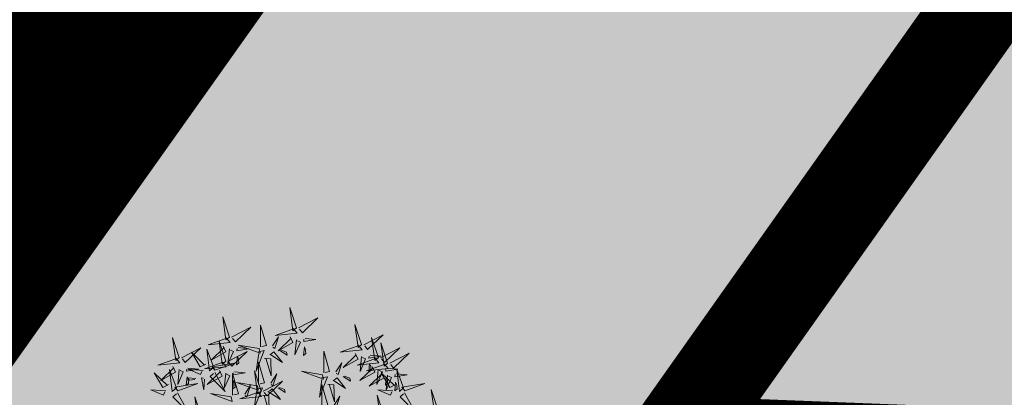
# Model space of a CAD drawing. Units: metres. Extents: x 525393 to 553106, y 6577843 to 6584553.
# Drawn here: x 552943 to 552948, y 6584404 to 6584406 of the extents above; entities that cross this region are included whole.
import ezdxf

# ---------------------------------------------------------------- set-up
doc = ezdxf.new("R2010")
doc.units = ezdxf.units.M
doc.linetypes.add('CENTER', pattern=[50.8, 31.75, -6.35, 6.35, -6.35])
doc.linetypes.add('kalmuvälja_DP$0$DASHED', pattern=[6, 4, -2])
for name, color, linetype in [('+PUUD', 86, 'Continuous'), ('dp_krunt', 1, 'Continuous'), ('HALJASTUS', 3, 'Continuous'), ('PIIR', 32, 'Continuous'), ('Planeeritav haljastus', 7, 'Continuous'), ('RAJATIS', 7, 'Continuous'), ('TEED', 2, 'Continuous')]:
    doc.layers.add(name, color=color, linetype=linetype)
for name, color, linetype, lineweight in [('Dendro_IV_väärtusklass', 40, 'Continuous', 30), ('kalmuvälja_DP$0$Ehituskeeluala', 185, 'kalmuvälja_DP$0$DASHED', 20), ('OPT-DP-ala', 129, 'CENTER', 9)]:
    doc.layers.add(name, color=color, linetype=linetype, lineweight=lineweight)

# ---------------------------------------------------------------- blocks, each defined once
blk = doc.blocks.new('dsfsdf')
at = {"layer": '+PUUD', "lineweight": 13}
for points in [[(545104.9069, 6584747.1163), (545104.8576, 6584747.2639), (545104.8811, 6584747.095), (545104.9069, 6584747.1163)], [(545104.4155, 6584747.0481), (545104.3661, 6584747.1957), (545104.3896, 6584747.0268), (545104.4155, 6584747.0481)], [(545104.9227, 6584747.1148), (545105.0646, 6584747.1883), (545104.9511, 6584747.0803), (545104.9298, 6584747.1061)], [(545104.4312, 6584747.0466), (545104.5731, 6584747.1201), (545104.4596, 6584747.0121), (545104.4383, 6584747.038)], [(545104.6425, 6584746.9765), (545104.6432, 6584747.1364), (545104.6863, 6584746.9857), (545104.6535, 6584746.9788)], [(545104.8826, 6584747.1107), (545104.9111, 6584747.0762), (545104.7508, 6584747.06), (545104.874, 6584747.1036)], [(545105.3848, 6584746.9936), (545105.3354, 6584747.1412), (545105.359, 6584746.9723), (545105.3848, 6584746.9936)], [(545104.3911, 6584747.0425), (545104.4196, 6584747.008), (545104.2593, 6584746.9918), (545104.3825, 6584747.0354)], [(545104.7323, 6584746.984), (545104.7755, 6584747.0501), (545104.7479, 6584746.9645), (545104.7346, 6584746.9731)], [(545104.8609, 6584747.0493), (545104.8807, 6584747.0077), (545104.7718, 6584746.9469), (545104.868, 6584747.0407)], [(545104.9065, 6584747.029), (545104.896, 6584746.919), (545104.9365, 6584747.0103), (545104.9137, 6584747.0204)], [(545104.9709, 6584747.0387), (545105.0496, 6584747.0311), (545104.9608, 6584747.0158), (545104.9623, 6584747.0316)], [(545105.4005, 6584746.992), (545105.5424, 6584747.0656), (545105.429, 6584746.9575), (545105.4076, 6584746.9834)], [(545105.5077, 6584746.8981), (545105.4583, 6584747.0457), (545105.4818, 6584746.8768), (545105.5077, 6584746.8981)], [(545104.0626, 6584746.8966), (545104.2045, 6584746.9701), (545104.091, 6584746.8621), (545104.0697, 6584746.888)], [(545104.3031, 6584746.8289), (545104.2692, 6584746.7998), (545104.2497, 6584746.9596), (545104.2958, 6584746.8374)], [(545104.3694, 6584746.9811), (545104.3892, 6584746.9396), (545104.2803, 6584746.8787), (545104.3765, 6584746.9725)], [(545104.3881, 6584746.8708), (545104.3388, 6584747.0184), (545104.3623, 6584746.8495), (545104.3881, 6584746.8708)], [(545104.4151, 6584746.9609), (545104.4045, 6584746.8508), (545104.445, 6584746.9421), (545104.4222, 6584746.9522)], [(545104.4794, 6584746.9705), (545104.5581, 6584746.9629), (545104.4693, 6584746.9477), (545104.4708, 6584746.9634)], [(545104.6339, 6584746.9633), (545104.4802, 6584746.988), (545104.6408, 6584746.9305), (545104.6339, 6584746.9633)], [(545104.7853, 6584746.9495), (545104.8382, 6584746.915), (545104.8336, 6584746.9369), (545104.7962, 6584746.9518)], [(545104.9649, 6584746.9758), (545104.9589, 6584746.9129), (545104.9761, 6584746.9271), (545104.972, 6584746.9671)], [(545105.3605, 6584746.988), (545105.3889, 6584746.9535), (545105.2287, 6584746.9373), (545105.3518, 6584746.9809)], [(545105.5234, 6584746.8966), (545105.6653, 6584746.9701), (545105.5518, 6584746.8621), (545105.5305, 6584746.888)], [(545105.5759, 6584746.8572), (545105.5266, 6584747.0048), (545105.5501, 6584746.8359), (545105.5759, 6584746.8572)], [(545104.2413, 6584746.8494), (545104.2001, 6584746.8287), (545104.137, 6584746.9364), (545104.2328, 6584746.8421)], [(545104.4039, 6584746.8693), (545104.5458, 6584746.9429), (545104.4323, 6584746.8348), (545104.411, 6584746.8607)], [(545104.4734, 6584746.9076), (545104.4674, 6584746.8447), (545104.4847, 6584746.8589), (545104.4805, 6584746.899)], [(545104.6276, 6584746.9392), (545104.6713, 6584746.9484), (545104.6114, 6584746.7989), (545104.6298, 6584746.9282)], [(545104.6718, 6584746.8914), (545104.7179, 6584746.8897), (545104.7213, 6584746.765), (545104.6828, 6584746.8937)], [(545104.711, 6584746.9225), (545104.8036, 6584746.8621), (545104.7415, 6584746.9403), (545104.7219, 6584746.9248)], [(545105.1067, 6584746.7856), (545105.1074, 6584746.9455), (545105.1505, 6584746.7948), (545105.1177, 6584746.7879)], [(545105.3387, 6584746.9266), (545105.3586, 6584746.885), (545105.2496, 6584746.8241), (545105.3458, 6584746.918)], [(545105.4833, 6584746.8925), (545105.5118, 6584746.858), (545105.3515, 6584746.8418), (545105.4747, 6584746.8854)], [(545105.3844, 6584746.9063), (545105.3739, 6584746.7962), (545105.4143, 6584746.8875), (545105.3915, 6584746.8977)], [(545105.4488, 6584746.9159), (545105.5274, 6584746.9083), (545105.4387, 6584746.8931), (545105.4402, 6584746.9088)], [(545105.5917, 6584746.8557), (545105.7336, 6584746.9292), (545105.6201, 6584746.8212), (545105.5988, 6584746.8471)], [(545104.0008, 6584746.8312), (545104.0206, 6584746.7896), (545103.9116, 6584746.7287), (545104.0079, 6584746.8225)], [(545104.0301, 6584746.6789), (545103.9962, 6584746.6498), (545103.9767, 6584746.8096), (545104.0228, 6584746.6874)], [(545104.0464, 6584746.8109), (545104.0359, 6584746.7008), (545104.0764, 6584746.7921), (545104.0535, 6584746.8022)], [(545104.1108, 6584746.8205), (545104.1894, 6584746.8129), (545104.1007, 6584746.7977), (545104.1022, 6584746.8134)], [(545104.2219, 6584746.8033), (545104.1117, 6584746.8116), (545104.2038, 6584746.773), (545104.2135, 6584746.796)], [(545104.3638, 6584746.8653), (545104.3923, 6584746.8308), (545104.232, 6584746.8145), (545104.3552, 6584746.8582)], [(545104.3092, 6584746.8047), (545104.4558, 6584746.8571), (545104.2874, 6584746.8301), (545104.3092, 6584746.8047)], [(545104.6289, 6584746.7038), (545104.6295, 6584746.8637), (545104.6726, 6584746.713), (545104.6398, 6584746.7061)], [(545105.1965, 6584746.7931), (545105.2397, 6584746.8592), (545105.2121, 6584746.7736), (545105.1988, 6584746.7822)], [(545105.4616, 6584746.8312), (545105.4814, 6584746.7896), (545105.3725, 6584746.7287), (545105.4687, 6584746.8225)], [(545105.5516, 6584746.8516), (545105.58, 6584746.8171), (545105.4198, 6584746.8009), (545105.543, 6584746.8445)], [(545105.4428, 6584746.8531), (545105.4368, 6584746.7902), (545105.454, 6584746.8044), (545105.4499, 6584746.8444)], [(545105.5073, 6584746.8109), (545105.4967, 6584746.7008), (545105.5372, 6584746.7921), (545105.5144, 6584746.8022)], [(545105.5717, 6584746.8205), (545105.6503, 6584746.8129), (545105.5615, 6584746.7977), (545105.563, 6584746.8134)], [(545105.6957, 6584746.6789), (545105.6618, 6584746.6498), (545105.6423, 6584746.8096), (545105.6884, 6584746.6874)], [(545104.1048, 6584746.7576), (545104.0988, 6584746.6947), (545104.116, 6584746.7089), (545104.1119, 6584746.749)], [(545104.1699, 6584746.7439), (545104.1069, 6584746.7486), (545104.1214, 6584746.7317), (545104.1614, 6584746.7366)], [(545104.2329, 6584746.7391), (545104.2269, 6584746.6604), (545104.2099, 6584746.7488), (545104.2256, 6584746.7476)], [(545104.3421, 6584746.8039), (545104.3619, 6584746.7623), (545104.2529, 6584746.7014), (545104.3492, 6584746.7953)], [(545104.308, 6584746.7889), (545104.3844, 6584746.6486), (545104.2741, 6584746.7598), (545104.2995, 6584746.7817)], [(545104.3877, 6584746.7836), (545104.3772, 6584746.6735), (545104.4177, 6584746.7648), (545104.3949, 6584746.775)], [(545104.4377, 6584746.622), (545104.4384, 6584746.7818), (545104.4815, 6584746.6312), (545104.4487, 6584746.6243)], [(545104.4521, 6584746.7932), (545104.5308, 6584746.7856), (545104.442, 6584746.7704), (545104.4435, 6584746.7861)], [(545104.6475, 6584746.6527), (545104.5982, 6584746.8003), (545104.6217, 6584746.6314), (545104.6475, 6584746.6527)], [(545104.7187, 6584746.7113), (545104.7619, 6584746.7774), (545104.7342, 6584746.6917), (545104.721, 6584746.7004)], [(545105.0981, 6584746.7724), (545104.9444, 6584746.7971), (545105.105, 6584746.7396), (545105.0981, 6584746.7724)], [(545105.0917, 6584746.7483), (545105.1355, 6584746.7575), (545105.0756, 6584746.608), (545105.094, 6584746.7373)], [(545105.1752, 6584746.7316), (545105.2678, 6584746.6712), (545105.2057, 6584746.7494), (545105.1861, 6584746.7339)], [(545105.2495, 6584746.7586), (545105.3024, 6584746.7241), (545105.2978, 6584746.746), (545105.2604, 6584746.7609)], [(545105.5299, 6584746.7902), (545105.5497, 6584746.7486), (545105.4407, 6584746.6878), (545105.537, 6584746.7816)], [(545105.6339, 6584746.6994), (545105.5927, 6584746.6787), (545105.5296, 6584746.7864), (545105.6254, 6584746.6921)], [(545105.5656, 6584746.7576), (545105.5596, 6584746.6947), (545105.5769, 6584746.7089), (545105.5728, 6584746.749)], [(545105.5755, 6584746.77), (545105.565, 6584746.6599), (545105.6055, 6584746.7512), (545105.5826, 6584746.7613)], [(545105.6399, 6584746.7796), (545105.7185, 6584746.772), (545105.6298, 6584746.7568), (545105.6313, 6584746.7725)], [(545104.4461, 6584746.7303), (545104.4401, 6584746.6674), (545104.4573, 6584746.6816), (545104.4532, 6584746.7217)], [(545104.6202, 6584746.6906), (545104.4666, 6584746.7153), (545104.6271, 6584746.6578), (545104.6202, 6584746.6906)], [(545104.5275, 6584746.6295), (545104.5707, 6584746.6956), (545104.5431, 6584746.6099), (545104.5298, 6584746.6186)], [(545104.6139, 6584746.6664), (545104.6576, 6584746.6756), (545104.5977, 6584746.5262), (545104.6162, 6584746.6555)], [(545104.6633, 6584746.6511), (545104.8052, 6584746.7247), (545104.6917, 6584746.6166), (545104.6704, 6584746.6425)], [(545104.6974, 6584746.6498), (545104.79, 6584746.5894), (545104.7279, 6584746.6676), (545104.7083, 6584746.6521)], [(545104.7716, 6584746.6768), (545104.8246, 6584746.6423), (545104.82, 6584746.6641), (545104.7826, 6584746.6791)], [(545105.0931, 6584746.5402), (545105.0937, 6584746.7), (545105.1368, 6584746.5494), (545105.104, 6584746.5425)], [(545105.136, 6584746.7005), (545105.1821, 6584746.6988), (545105.1855, 6584746.5741), (545105.147, 6584746.7028)], [(545105.6339, 6584746.7167), (545105.6279, 6584746.6538), (545105.6451, 6584746.668), (545105.641, 6584746.7081)], [(545105.7018, 6584746.6547), (545105.8483, 6584746.7071), (545105.6799, 6584746.6801), (545105.7018, 6584746.6547)], [(545105.9446, 6584746.5163), (545105.8952, 6584746.6639), (545105.9187, 6584746.495), (545105.9446, 6584746.5163)], [(545103.9489, 6584746.6533), (545103.8386, 6584746.6616), (545103.9307, 6584746.623), (545103.9404, 6584746.646)], [(545104.0349, 6584746.6389), (545104.1114, 6584746.4986), (545104.001, 6584746.6098), (545104.0265, 6584746.6317)], [(545104.2107, 6584746.4618), (545104.1613, 6584746.6094), (545104.1848, 6584746.4405), (545104.2107, 6584746.4618)], [(545104.4291, 6584746.6088), (545104.2754, 6584746.6335), (545104.436, 6584746.576), (545104.4291, 6584746.6088)], [(545104.6232, 6584746.6471), (545104.6517, 6584746.6126), (545104.4914, 6584746.5964), (545104.6146, 6584746.64)], [(545104.6582, 6584746.6187), (545104.7042, 6584746.617), (545104.7076, 6584746.4922), (545104.6691, 6584746.621)], [(545105.1829, 6584746.5477), (545105.2261, 6584746.6138), (545105.1984, 6584746.5281), (545105.1852, 6584746.5367)], [(545105.5486, 6584746.4754), (545105.4993, 6584746.623), (545105.5228, 6584746.4541), (545105.5486, 6584746.4754)], [(545105.6145, 6584746.6533), (545105.5043, 6584746.6616), (545105.5964, 6584746.623), (545105.606, 6584746.646)], [(545105.7006, 6584746.6389), (545105.777, 6584746.4986), (545105.6667, 6584746.6098), (545105.6921, 6584746.6317)]]:
    blk.add_lwpolyline(points, dxfattribs=at)
at = {"layer": '+PUUD', "color": 78, "lineweight": 13}
for points in [[(545104.0468, 6584746.8981), (545103.9975, 6584747.0457), (545104.021, 6584746.8768), (545104.0468, 6584746.8981)], [(545104.0225, 6584746.8925), (545104.0509, 6584746.858), (545103.8907, 6584746.8418), (545104.0139, 6584746.8854)], [(545103.9682, 6584746.6994), (545103.9271, 6584746.6787), (545103.864, 6584746.7864), (545103.9598, 6584746.6921)], [(545104.0361, 6584746.6547), (545104.1827, 6584746.7071), (545104.0143, 6584746.6801), (545104.0361, 6584746.6547)]]:
    blk.add_lwpolyline(points, dxfattribs=at)

msp = doc.modelspace()

# ---------------------------------------------------------------- hatches: boundary and pattern name
at = {"layer": 'HALJASTUS', "true_color": 0xddefdc}
h = msp.add_hatch(color=254, dxfattribs=at)
h.paths.add_polyline_path([(553080.7493, 6584436.1221), (553032.3012, 6584437.5049), (553030.4829, 6584393.0827), (553056.3937, 6584392.0221), (553064.7769, 6584403.0366), (553081.9013, 6584402.3416)])
h.paths.add_polyline_path([(553032.3012, 6584437.5049), (552987.0464, 6584438.7965), (552985.2659, 6584394.9336), (553030.4829, 6584393.0827)])
h.paths.add_polyline_path([(552937.4751, 6584396.8898), (552942.0549, 6584403.3831), (552948.552, 6584398.7666), (552950.4013, 6584396.3607), (552985.2659, 6584394.9336), (552987.0464, 6584438.7965), (552966.9392, 6584439.3704), (552936.7801, 6584396.9183)])
at = {"layer": 'RAJATIS', "lineweight": 15, "ltscale": 0.1}
h = msp.add_hatch(dxfattribs=at)
h.set_pattern_fill('ANSI31', color=6, scale=0.5, style=0)
edge = h.paths.add_edge_path()
edge.add_line((552934.9851, 6584394.3747), (552933.5934, 6584392.416))
edge.add_line((552933.5934, 6584392.416), (552983.611, 6584390.3688))
edge.add_line((552983.611, 6584390.3688), (552983.5646, 6584389.6201))
edge.add_line((552983.5646, 6584389.6201), (553056.1113, 6584386.6299))
edge.add_line((553056.1113, 6584386.6299), (553058.3879, 6584387.5535))
edge.add_line((553058.3879, 6584387.5535), (553068.7005, 6584387.1512))
edge.add_line((553068.7005, 6584387.1512), (553082.9853, 6584385.6091))
edge.add_arc((553083.1747, 6584387.6021), 2.002, 264.5721, 338.0648)
edge.add_arc((553084.8015, 6584388.8413), 2.0004, 276.6086, 387.512)
edge.add_line((553086.5757, 6584389.7653), (553097.1998, 6584389.2851))
edge.add_arc((553097.1892, 6584390.2876), 1.0026, 270.6072, 444.217)
edge.add_line((553097.2902, 6584391.2851), (553062.1867, 6584392.865))
edge.add_line((553062.1867, 6584392.865), (553066.2096, 6584398.7536))
edge.add_line((553066.2096, 6584398.7536), (553082.0197, 6584398.1311))
edge.add_line((553082.0197, 6584398.1311), (553082.1181, 6584400.6291))
edge.add_line((553082.1181, 6584400.6291), (553064.9254, 6584401.3061))
edge.add_line((553064.9254, 6584401.3061), (553058.5868, 6584392.0206))
edge.add_line((553058.5868, 6584392.0206), (553057.1215, 6584392.0783))
edge.add_line((553057.1215, 6584392.0783), (553068.577, 6584407.1517))
edge.add_line((553068.577, 6584407.1517), (553079.6553, 6584426.2932))
edge.add_line((553079.6553, 6584426.2932), (553079.3929, 6584433.0474))
edge.add_line((553079.3929, 6584433.0474), (553078.8387, 6584432.8677))
edge.add_line((553078.8387, 6584432.8677), (553065.2406, 6584409.3724))
edge.add_line((553065.2406, 6584409.3724), (553055.1897, 6584396.1472))
edge.add_line((553055.1897, 6584396.1472), (553026.47, 6584397.3474))
edge.add_line((553026.47, 6584397.3474), (553028.697, 6584398.6616))
edge.add_line((553028.697, 6584398.6616), (553030.1164, 6584431.6581))
edge.add_line((553030.1164, 6584431.6581), (553028.117, 6584431.7149))
edge.add_line((553028.117, 6584431.7149), (553026.7456, 6584399.8323))
edge.add_line((553026.7456, 6584399.8323), (553022.7948, 6584397.501))
edge.add_line((553022.7948, 6584397.501), (553000.8579, 6584398.4177))
edge.add_line((553000.8579, 6584398.4177), (552998.1035, 6584405.3418))
edge.add_line((552998.1035, 6584405.3418), (552981.6749, 6584439.0497))
edge.add_line((552981.6749, 6584439.0497), (552977.1623, 6584439.1785))
edge.add_line((552977.1623, 6584439.1785), (552993.4712, 6584405.7163))
edge.add_line((552993.4712, 6584405.7163), (552963.6988, 6584395.9172))
edge.add_line((552963.6988, 6584395.9172), (552975.078, 6584395.4514))
edge.add_line((552975.078, 6584395.4514), (552995.1102, 6584402.0447))
edge.add_line((552995.1102, 6584402.0447), (552998.0982, 6584394.5333))
edge.add_line((552998.0982, 6584394.5333), (552991.7634, 6584394.7952))
edge.add_arc((552989.8941, 6584393.5684), 2.2359, 33.2763, 98.0567)
edge.add_arc((552989.0407, 6584393.8565), 2, 74.3349, 122.1206)
edge.add_line((552987.9773, 6584395.5504), (552987.9773, 6584396.6339))
edge.add_line((552987.9773, 6584396.6339), (552982.5705, 6584396.6339))
edge.add_line((552982.5705, 6584396.6339), (552982.5705, 6584395.908))
edge.add_arc((552981.5905, 6584394.1646), 2, 60.6608, 100.93)
edge.add_arc((552980.6665, 6584394.2039), 2, 74.1932, 181.4053)
edge.add_line((552978.6671, 6584394.1549), (552978.6021, 6584392.5769))
edge.add_line((552978.6021, 6584392.5769), (552934.9851, 6584394.3747))
at = {"layer": 'TEED', "ltscale": 0.5}
h = msp.add_hatch(dxfattribs=at)
h.set_pattern_fill('ANSI31', color=41, scale=0.3, style=0)
edge = h.paths.add_edge_path()
edge.add_line((553087.0585, 6584380.8595), (553086.9787, 6584377.8603))
edge.add_line((553086.9787, 6584377.8603), (552935.9922, 6584384.0338))
edge.add_arc((552936.87, 6584403.4376), 19.4236, 227.20958, 267.40967, ccw=False)
edge.add_line((552923.6752, 6584389.1837), (552900.605, 6584411.6163))
edge.add_arc((552891.7183, 6584398.3421), 15.9743, 56.1988, 70.39163)
edge.add_line((552897.0791, 6584413.39), (552898.6653, 6584415.9989))
edge.add_arc((552891.7183, 6584398.3421), 18.9743, 55.33941, 68.52287, ccw=False)
edge.add_line((552902.5092, 6584413.9491), (552925.7132, 6584391.3852))
edge.add_arc((552936.87, 6584403.4376), 16.4236, 227.20958, 267.40967)
edge.add_line((552936.1277, 6584387.0308), (553087.0585, 6584380.8595))

# ---------------------------------------------------------------- linework, layer by layer
at = {"layer": 'Dendro_IV_väärtusklass', "ltscale": 0.5, "flags": 128}
msp.add_lwpolyline([(552957.2796, 6584394.6204, 0.520567), (552956.104, 6584396.4992, 0.656241), (552953.9757, 6584400.2888, 0.635336), (552953.7468, 6584404.3817, 0.262324), (552952.9847, 6584407.9226, 0.341387), (552953.7539, 6584412.3892, 0.600694), (552955.4977, 6584416.1267, 1.284638), (552952.4017, 6584415.9219, 0.275883), (552949.4025, 6584411.9603, 0.520567), (552945.6406, 6584406.5977, 0.520567), (552942.4663, 6584403.3098, 0.520567), (552939.0569, 6584398.9651, 0.520567), (552936.7056, 6584394.8553, 0.520567)], format="xyb", dxfattribs=at)
at = {"layer": 'dp_krunt', "color": 1, "linetype": 'Continuous', "lineweight": 211, "const_width": 0.65}
msp.add_lwpolyline([(552967.0099, 6584439.4683), (552936.8508, 6584397.0161), (552985.3366, 6584395.0315), (552987.1171, 6584438.8944), (552967.0099, 6584439.4683)], dxfattribs=at)
at = {"layer": 'kalmuvälja_DP$0$Ehituskeeluala', "lineweight": 18, "const_width": 0.5}
msp.add_lwpolyline([(552980.1283, 6584433.0929), (552967.6139, 6584433.4303), (552946.4487, 6584403.556), (552981.6294, 6584402.1753), (552982.7709, 6584427.6709), (552980.1283, 6584433.0929)], dxfattribs=at)
at = {"layer": 'OPT-DP-ala', "ltscale": 0.2, "const_width": 1.8}
msp.add_lwpolyline([(552967.01, 6584439.47), (553015.48, 6584438.07), (553045.39, 6584437.23), (553080.82, 6584436.22), (553082.7, 6584381.09), (552929.94, 6584387.29)], close=True, dxfattribs=at)
at = {"layer": 'PIIR', "color": 36, "lineweight": 0, "ltscale": 0.5, "const_width": 0.6}
msp.add_lwpolyline([(552990.8125, 6584472.9433), (552902.2912, 6584348.3629), (552890.2512, 6584409.9629), (552936.8917, 6584486.5328)], dxfattribs=at)
msp.add_lwpolyline([(552967.01, 6584439.47), (553015.48, 6584438.07), (553045.39, 6584437.23), (553080.82, 6584436.22), (553082.7, 6584381.09), (552929.94, 6584387.29)], close=True, dxfattribs=at)

# ---------------------------------------------------------------- block references
at = {"layer": 'Planeeritav haljastus', "lineweight": 9, "xscale": 0.7343798873480409, "yscale": 0.7343798875808716, "zscale": 0.7343798873014747}
msp.add_blockref('dsfsdf', (152630.3412, 1748698.3249), dxfattribs=at)

doc.saveas('drawing.dxf')
